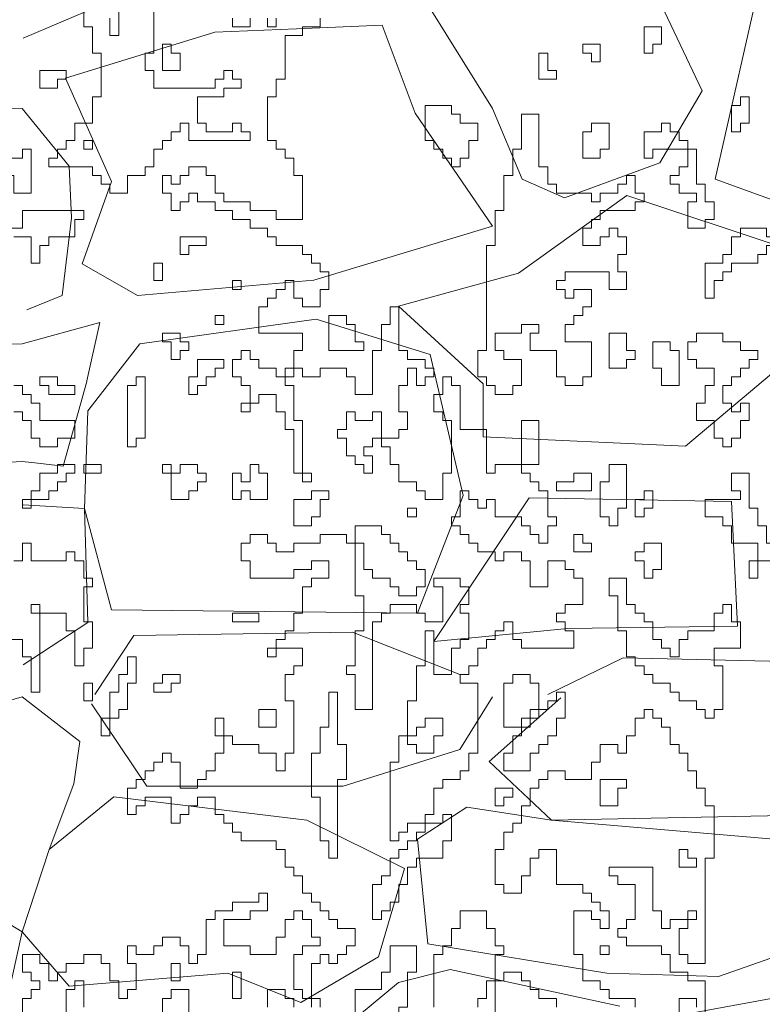
# Model space of a CAD drawing. Units: metres. Extents: x -1224 to 695221, y -17 to 4258665.
# Drawn here: x 1157 to 1158, y 2 to 3 of the extents above; entities that cross this region are included whole.
import ezdxf

# ---------------------------------------------------------------- set-up
doc = ezdxf.new("R2010")
doc.units = ezdxf.units.M
doc.linetypes.add('CONTINUA', pattern=[0])
doc.layers.add('XR$11$Tramas', color=7, linetype='CONTINUA', lineweight=13)
doc.layers.add('XR$8$STANDARD', color=7, linetype='CONTINUA')

# ---------------------------------------------------------------- blocks, each defined once
blk = doc.blocks.new('CASUARIN PEQUEÑO', base_point=(1359.60361, 6.99002))
at = {"layer": 'XR$8$STANDARD', "color": 41, "linetype": 'CONTINUA', "lineweight": 13}
for points in [[(1359.28363, 8.88759), (1359.28363, 8.89503), (1359.29107, 8.89503), (1359.29107, 8.90991), (1359.30596, 8.90991), (1359.30596, 8.91736), (1359.32084, 8.91736), (1359.32084, 8.90991), (1359.32828, 8.90991), (1359.32828, 8.90247), (1359.33572, 8.90247), (1359.33572, 8.89503), (1359.3506, 8.89503), (1359.3506, 8.88759)], [(1359.29851, 8.88015), (1359.29851, 8.93224), (1359.30596, 8.93224), (1359.30596, 8.93968), (1359.29851, 8.93968), (1359.29851, 8.95456), (1359.29107, 8.95456), (1359.29107, 8.96945), (1359.26875, 8.96945), (1359.26875, 8.95456), (1359.26131, 8.95456), (1359.26131, 8.93968), (1359.25387, 8.93968), (1359.25387, 8.93224), (1359.24642, 8.93224), (1359.24642, 8.88759)], [(1359.03806, 8.85782), (1359.03806, 8.90247), (1359.02318, 8.90247), (1359.02318, 8.89503), (1359.01574, 8.89503), (1359.01574, 8.88015)], [(1358.94877, 8.88759), (1358.94877, 8.90991), (1358.94132, 8.90991), (1358.94132, 8.90247), (1358.93388, 8.90247), (1358.93388, 8.86527)], [(1358.89668, 8.88015), (1358.89668, 8.89503), (1358.90412, 8.89503), (1358.90412, 8.90247), (1358.91156, 8.90247), (1358.91156, 8.90991), (1358.90412, 8.90991), (1358.90412, 8.91736), (1358.89668, 8.91736), (1358.89668, 8.93224), (1358.91156, 8.93224), (1358.91156, 8.9248), (1358.919, 8.9248), (1358.919, 8.90991), (1358.92644, 8.90991), (1358.92644, 8.91736), (1358.93388, 8.91736), (1358.93388, 8.9248), (1358.94877, 8.9248), (1358.94877, 8.93224), (1358.96365, 8.93224), (1358.96365, 8.9248), (1358.97109, 8.9248), (1358.97109, 8.90991), (1358.97853, 8.90991), (1358.97853, 8.89503), (1358.98597, 8.89503), (1358.98597, 8.90247), (1358.99342, 8.90247), (1358.99342, 8.9248), (1358.98597, 8.9248), (1358.98597, 8.93968), (1358.99342, 8.93968), (1358.99342, 8.93224), (1359.0083, 8.93224), (1359.0083, 8.93968), (1359.01574, 8.93968), (1359.01574, 8.94712), (1359.03062, 8.94712), (1359.03062, 8.93968), (1359.03806, 8.93968), (1359.03806, 8.9248), (1359.04551, 8.9248), (1359.04551, 8.93224), (1359.05295, 8.93224), (1359.05295, 8.962), (1359.06039, 8.962), (1359.06039, 8.96945), (1359.07527, 8.96945), (1359.07527, 8.97689), (1359.0976, 8.97689), (1359.0976, 8.98433), (1359.10504, 8.98433), (1359.10504, 8.96945), (1359.09015, 8.96945), (1359.09015, 8.962), (1359.06783, 8.962), (1359.06783, 8.93968), (1359.09015, 8.93968), (1359.09015, 8.93224), (1359.11248, 8.93224), (1359.11248, 8.94712), (1359.11992, 8.94712), (1359.11992, 8.962), (1359.12736, 8.962), (1359.12736, 8.96945), (1359.1348, 8.96945), (1359.1348, 8.962), (1359.14224, 8.962), (1359.14224, 8.94712), (1359.14969, 8.94712), (1359.14969, 8.93968), (1359.1348, 8.93968), (1359.1348, 8.93224), (1359.12736, 8.93224), (1359.12736, 8.90247), (1359.1348, 8.90247), (1359.1348, 8.89503), (1359.14969, 8.89503), (1359.14969, 8.88759)], [(1359.10504, 8.88759), (1359.10504, 8.90247), (1359.11992, 8.90247), (1359.11992, 8.89503), (1359.12736, 8.89503), (1359.12736, 8.88759)], [(1359.14224, 8.88759), (1359.14224, 8.9248), (1359.14969, 8.9248), (1359.14969, 8.93224), (1359.15713, 8.93224), (1359.15713, 8.9248), (1359.16457, 8.9248), (1359.16457, 8.93224), (1359.17201, 8.93224), (1359.17201, 8.93968), (1359.17945, 8.93968), (1359.17945, 8.95456), (1359.16457, 8.95456), (1359.16457, 8.962), (1359.15713, 8.962), (1359.15713, 8.96945), (1359.14969, 8.96945), (1359.14969, 8.97689), (1359.14224, 8.97689), (1359.14224, 8.98433), (1359.1348, 8.98433), (1359.1348, 8.99921), (1359.12736, 8.99921), (1359.12736, 9.00665), (1359.11992, 9.00665), (1359.11992, 9.02154), (1359.11248, 9.02154), (1359.11248, 9.02898), (1359.08271, 9.02898), (1359.08271, 9.03642), (1359.07527, 9.03642), (1359.07527, 9.04386), (1359.06783, 9.04386), (1359.06783, 9.0513), (1359.06039, 9.0513), (1359.06039, 9.06618), (1359.04551, 9.06618), (1359.04551, 9.05874), (1359.03806, 9.05874), (1359.03806, 9.0513), (1359.03062, 9.0513), (1359.03062, 9.04386), (1359.02318, 9.04386), (1359.02318, 9.06618), (1359.00086, 9.06618), (1359.00086, 9.05874), (1358.99342, 9.05874), (1358.99342, 9.0513), (1358.98597, 9.0513), (1358.98597, 9.07363), (1358.99342, 9.07363), (1358.99342, 9.08107), (1359.00086, 9.08107), (1359.00086, 9.08851), (1359.0083, 9.08851), (1359.0083, 9.09595), (1359.01574, 9.09595), (1359.01574, 9.10339), (1359.02318, 9.10339), (1359.02318, 9.09595), (1359.03062, 9.09595), (1359.03062, 9.07363), (1359.04551, 9.07363), (1359.04551, 9.08107), (1359.05295, 9.08107), (1359.05295, 9.08851), (1359.06039, 9.08851), (1359.06039, 9.10339), (1359.06783, 9.10339), (1359.06783, 9.13316), (1359.06039, 9.13316), (1359.06039, 9.11827), (1359.07527, 9.11827), (1359.07527, 9.11083), (1359.0976, 9.11083), (1359.0976, 9.10339), (1359.11248, 9.10339), (1359.11248, 9.08851), (1359.11992, 9.08851), (1359.11992, 9.10339), (1359.12736, 9.10339), (1359.12736, 9.14804), (1359.11992, 9.14804), (1359.11992, 9.17036), (1359.12736, 9.17036), (1359.12736, 9.17781), (1359.1348, 9.17781), (1359.1348, 9.19269), (1359.10504, 9.19269), (1359.10504, 9.18525), (1359.11248, 9.18525), (1359.11248, 9.20013), (1359.11992, 9.20013), (1359.11992, 9.20757), (1359.12736, 9.20757), (1359.12736, 9.22246), (1359.1348, 9.22246), (1359.1348, 9.24478), (1359.14224, 9.24478), (1359.14224, 9.25222), (1359.15713, 9.25222), (1359.15713, 9.2671), (1359.14224, 9.2671), (1359.14224, 9.25966), (1359.12736, 9.25966), (1359.12736, 9.25222), (1359.09015, 9.25222), (1359.09015, 9.2671), (1359.08271, 9.2671), (1359.08271, 9.28199), (1359.09015, 9.28199), (1359.09015, 9.28943), (1359.10504, 9.28943), (1359.10504, 9.28199), (1359.11248, 9.28199), (1359.11248, 9.27455), (1359.12736, 9.27455), (1359.12736, 9.28199), (1359.14969, 9.28199), (1359.14969, 9.28943), (1359.17201, 9.28943), (1359.17201, 9.28199), (1359.18689, 9.28199), (1359.18689, 9.25966), (1359.19433, 9.25966), (1359.19433, 9.25222), (1359.20922, 9.25222), (1359.20922, 9.24478), (1359.21666, 9.24478), (1359.21666, 9.23734), (1359.23154, 9.23734), (1359.23154, 9.24478), (1359.23898, 9.24478), (1359.23898, 9.25966), (1359.23154, 9.25966), (1359.23154, 9.2671), (1359.2241, 9.2671), (1359.2241, 9.27455), (1359.21666, 9.27455), (1359.21666, 9.28199), (1359.20922, 9.28199), (1359.20922, 9.28943), (1359.20178, 9.28943), (1359.20178, 9.29687), (1359.17945, 9.29687), (1359.17945, 9.23734), (1359.18689, 9.23734), (1359.18689, 9.20757), (1359.17945, 9.20757), (1359.17945, 9.17781), (1359.17201, 9.17781), (1359.17201, 9.17036), (1359.17945, 9.17036), (1359.17945, 9.1406), (1359.19433, 9.1406), (1359.19433, 9.21501), (1359.20178, 9.21501), (1359.20178, 9.22246), (1359.20922, 9.22246), (1359.20922, 9.2299), (1359.23154, 9.2299), (1359.23154, 9.22246), (1359.23898, 9.22246), (1359.23898, 9.21501), (1359.25387, 9.21501), (1359.25387, 9.24478), (1359.24642, 9.24478), (1359.24642, 9.25222), (1359.26875, 9.25222), (1359.26875, 9.24478), (1359.27619, 9.24478), (1359.27619, 9.2299), (1359.26875, 9.2299), (1359.26875, 9.22246), (1359.27619, 9.22246), (1359.27619, 9.20013), (1359.26875, 9.20013), (1359.26875, 9.19269), (1359.26131, 9.19269), (1359.26131, 9.17036), (1359.24642, 9.17036), (1359.24642, 9.20757), (1359.23898, 9.20757), (1359.23898, 9.17781), (1359.23154, 9.17781), (1359.23154, 9.14804), (1359.2241, 9.14804), (1359.2241, 9.11083), (1359.23154, 9.11083), (1359.23154, 9.10339), (1359.24642, 9.10339), (1359.24642, 9.11827), (1359.25387, 9.11827), (1359.25387, 9.13316), (1359.23898, 9.13316), (1359.23898, 9.12572), (1359.23154, 9.12572), (1359.23154, 9.11827), (1359.21666, 9.11827), (1359.21666, 9.09595), (1359.20922, 9.09595), (1359.20922, 9.02898), (1359.21666, 9.02898), (1359.21666, 9.03642), (1359.2241, 9.03642), (1359.2241, 9.04386), (1359.25387, 9.04386), (1359.25387, 9.0513), (1359.26131, 9.0513), (1359.26131, 9.02898), (1359.25387, 9.02898), (1359.25387, 9.01409), (1359.23154, 9.01409), (1359.23154, 9.00665), (1359.2241, 9.00665), (1359.2241, 8.99177), (1359.21666, 8.99177), (1359.21666, 8.97689), (1359.20922, 8.97689), (1359.20922, 8.96945), (1359.20178, 8.96945), (1359.20178, 8.962), (1359.19433, 8.962), (1359.19433, 8.99177), (1359.20178, 8.99177), (1359.20178, 8.99921), (1359.20922, 8.99921), (1359.20922, 9.01409), (1359.21666, 9.01409), (1359.21666, 9.02154), (1359.2241, 9.02154), (1359.2241, 9.02898), (1359.23154, 9.02898), (1359.23154, 9.03642), (1359.23898, 9.03642), (1359.23898, 9.0513), (1359.24642, 9.0513), (1359.24642, 9.07363), (1359.25387, 9.07363), (1359.25387, 9.08107), (1359.26875, 9.08107), (1359.26875, 9.08851), (1359.27619, 9.08851), (1359.27619, 9.10339), (1359.28363, 9.10339), (1359.28363, 9.16292), (1359.26875, 9.16292), (1359.26875, 9.17036), (1359.27619, 9.17036), (1359.27619, 9.17781), (1359.28363, 9.17781), (1359.28363, 9.19269), (1359.29107, 9.19269), (1359.29107, 9.20013), (1359.29851, 9.20013), (1359.29851, 9.20757), (1359.30596, 9.20757), (1359.30596, 9.21501), (1359.3134, 9.21501), (1359.3134, 9.20013), (1359.32084, 9.20013), (1359.32084, 9.19269), (1359.36549, 9.19269), (1359.36549, 9.20757), (1359.35805, 9.20757), (1359.35805, 9.21501), (1359.3506, 9.21501), (1359.3506, 9.22246), (1359.35805, 9.22246), (1359.35805, 9.2299), (1359.37293, 9.2299), (1359.37293, 9.25222), (1359.36549, 9.25222), (1359.36549, 9.25966), (1359.35805, 9.25966), (1359.35805, 9.2671), (1359.34316, 9.2671), (1359.34316, 9.24478), (1359.32828, 9.24478), (1359.32828, 9.2671), (1359.32084, 9.2671), (1359.32084, 9.27455), (1359.30596, 9.27455), (1359.30596, 9.2671), (1359.29851, 9.2671), (1359.29851, 9.27455), (1359.28363, 9.27455), (1359.28363, 9.28199), (1359.27619, 9.28199), (1359.27619, 9.28943), (1359.26875, 9.28943), (1359.26875, 9.29687), (1359.26131, 9.29687), (1359.26131, 9.30431), (1359.26875, 9.30431), (1359.26875, 9.32664), (1359.27619, 9.32664), (1359.27619, 9.31919), (1359.28363, 9.31919), (1359.28363, 9.31175), (1359.29107, 9.31175), (1359.29107, 9.31919), (1359.29851, 9.31919), (1359.29851, 9.30431), (1359.32084, 9.30431), (1359.32084, 9.29687), (1359.32828, 9.29687), (1359.32828, 9.28943), (1359.33572, 9.28943), (1359.33572, 9.28199), (1359.34316, 9.28199), (1359.34316, 9.29687), (1359.3506, 9.29687), (1359.3506, 9.30431), (1359.34316, 9.30431), (1359.34316, 9.32664), (1359.33572, 9.32664), (1359.33572, 9.33408), (1359.32828, 9.33408), (1359.32828, 9.34152), (1359.32084, 9.34152), (1359.32084, 9.38617), (1359.33572, 9.38617), (1359.33572, 9.34896), (1359.29851, 9.34896), (1359.29851, 9.34152), (1359.29107, 9.34152), (1359.29107, 9.37873), (1359.26875, 9.37873), (1359.26875, 9.41593), (1359.26131, 9.41593), (1359.26131, 9.42337), (1359.25387, 9.42337), (1359.25387, 9.40849), (1359.24642, 9.40849), (1359.24642, 9.39361), (1359.25387, 9.39361), (1359.25387, 9.38617), (1359.26131, 9.38617), (1359.26131, 9.34152), (1359.25387, 9.34152), (1359.25387, 9.31919), (1359.23898, 9.31919), (1359.23898, 9.32664), (1359.23154, 9.32664), (1359.23154, 9.33408), (1359.21666, 9.33408), (1359.21666, 9.34896), (1359.20922, 9.34896), (1359.20922, 9.36384), (1359.20178, 9.36384), (1359.20178, 9.39361), (1359.19433, 9.39361), (1359.19433, 9.38617), (1359.17945, 9.38617), (1359.17945, 9.39361), (1359.17201, 9.39361), (1359.17201, 9.37873), (1359.16457, 9.37873), (1359.16457, 9.37128), (1359.17201, 9.37128), (1359.17201, 9.3564), (1359.17945, 9.3564), (1359.17945, 9.34896), (1359.18689, 9.34896), (1359.18689, 9.34152), (1359.19433, 9.34152), (1359.19433, 9.3564), (1359.18689, 9.3564), (1359.18689, 9.36384), (1359.19433, 9.36384), (1359.19433, 9.37128), (1359.21666, 9.37128), (1359.21666, 9.37873), (1359.2241, 9.37873), (1359.2241, 9.39361), (1359.21666, 9.39361), (1359.21666, 9.41593), (1359.2241, 9.41593), (1359.2241, 9.43082), (1359.23154, 9.43082), (1359.23154, 9.41593), (1359.23898, 9.41593), (1359.23898, 9.42337), (1359.24642, 9.42337), (1359.24642, 9.43082), (1359.23898, 9.43082), (1359.23898, 9.43826), (1359.2241, 9.43826), (1359.2241, 9.4457), (1359.21666, 9.4457), (1359.21666, 9.48291), (1359.20922, 9.48291), (1359.20922, 9.46802), (1359.20178, 9.46802), (1359.20178, 9.4457), (1359.19433, 9.4457), (1359.19433, 9.40849), (1359.17945, 9.40849), (1359.17945, 9.42337), (1359.17201, 9.42337), (1359.17201, 9.43082), (1359.14969, 9.43082), (1359.14969, 9.42337), (1359.1348, 9.42337), (1359.1348, 9.43082), (1359.11992, 9.43082), (1359.11992, 9.41593), (1359.12736, 9.41593), (1359.12736, 9.38617), (1359.1348, 9.38617), (1359.1348, 9.33408), (1359.14224, 9.33408), (1359.14224, 9.34152), (1359.12736, 9.34152), (1359.12736, 9.37873), (1359.11992, 9.37873), (1359.11992, 9.39361), (1359.11248, 9.39361), (1359.11248, 9.40849), (1359.0976, 9.40849), (1359.0976, 9.40105), (1359.08271, 9.40105), (1359.08271, 9.39361), (1359.09015, 9.39361), (1359.09015, 9.41593), (1359.08271, 9.41593), (1359.08271, 9.42337), (1359.07527, 9.42337), (1359.07527, 9.43826), (1359.08271, 9.43826), (1359.08271, 9.4457), (1359.09015, 9.4457), (1359.09015, 9.43826), (1359.0976, 9.43826), (1359.0976, 9.43082), (1359.11248, 9.43082), (1359.11248, 9.42337), (1359.12736, 9.42337), (1359.12736, 9.4457), (1359.1348, 9.4457), (1359.1348, 9.46058), (1359.0976, 9.46058), (1359.0976, 9.48291), (1359.10504, 9.48291), (1359.10504, 9.49035), (1359.11248, 9.49035), (1359.11248, 9.49779), (1359.11992, 9.49779), (1359.11992, 9.50523), (1359.12736, 9.50523), (1359.12736, 9.49035), (1359.1348, 9.49035), (1359.1348, 9.48291), (1359.14969, 9.48291), (1359.14969, 9.49779), (1359.15713, 9.49779), (1359.15713, 9.51267), (1359.14969, 9.51267), (1359.14969, 9.52011), (1359.14224, 9.52011), (1359.14224, 9.52755), (1359.1348, 9.52755), (1359.1348, 9.535), (1359.11248, 9.535), (1359.11248, 9.54244), (1359.10504, 9.54244), (1359.10504, 9.54988), (1359.09015, 9.54988), (1359.09015, 9.55732), (1359.07527, 9.55732), (1359.07527, 9.56476), (1359.06039, 9.56476), (1359.06039, 9.5722), (1359.04551, 9.5722), (1359.04551, 9.57964), (1359.03806, 9.57964), (1359.03806, 9.5722), (1359.03062, 9.5722), (1359.03062, 9.56476), (1359.02318, 9.56476), (1359.02318, 9.57964), (1359.01574, 9.57964), (1359.01574, 9.59453), (1359.02318, 9.59453), (1359.02318, 9.58709), (1359.03062, 9.58709), (1359.03062, 9.59453), (1359.03806, 9.59453), (1359.03806, 9.60197), (1359.05295, 9.60197), (1359.05295, 9.59453), (1359.06039, 9.59453), (1359.06039, 9.57964), (1359.06783, 9.57964), (1359.06783, 9.5722), (1359.09015, 9.5722), (1359.09015, 9.56476), (1359.11248, 9.56476), (1359.11248, 9.55732), (1359.1348, 9.55732), (1359.1348, 9.59453), (1359.12736, 9.59453), (1359.12736, 9.60941), (1359.11992, 9.60941), (1359.11992, 9.61685), (1359.11248, 9.61685), (1359.11248, 9.62429), (1359.10504, 9.62429), (1359.10504, 9.6615), (1359.11248, 9.6615), (1359.11248, 9.67638), (1359.11992, 9.67638), (1359.11992, 9.71359), (1359.1348, 9.71359), (1359.1348, 9.72103), (1359.14969, 9.72103), (1359.14969, 9.72847)], [(1359.11248, 9.72847), (1359.11248, 9.72103), (1359.10504, 9.72103), (1359.10504, 9.72847)], [(1359.09015, 9.72847), (1359.09015, 9.72103), (1359.07527, 9.72103), (1359.07527, 9.72847)], [(1359.0083, 9.7508), (1359.0083, 9.69871), (1359.00086, 9.69871), (1359.00086, 9.68383), (1359.0083, 9.68383), (1359.0083, 9.66894), (1359.06039, 9.66894), (1359.06039, 9.67638), (1359.06783, 9.67638), (1359.06783, 9.68383), (1359.07527, 9.68383), (1359.07527, 9.67638), (1359.08271, 9.67638), (1359.08271, 9.66894), (1359.06783, 9.66894), (1359.06783, 9.6615), (1359.04551, 9.6615), (1359.04551, 9.63918), (1359.05295, 9.63918), (1359.05295, 9.63174), (1359.07527, 9.63174), (1359.07527, 9.63918), (1359.08271, 9.63918), (1359.08271, 9.63174), (1359.09015, 9.63174), (1359.09015, 9.62429), (1359.03806, 9.62429), (1359.03806, 9.63918), (1359.03062, 9.63918), (1359.03062, 9.63174), (1359.02318, 9.63174), (1359.02318, 9.62429), (1359.01574, 9.62429), (1359.01574, 9.61685), (1359.0083, 9.61685), (1359.0083, 9.60197), (1359.00086, 9.60197), (1359.00086, 9.59453), (1358.98597, 9.59453), (1358.98597, 9.57964), (1358.97109, 9.57964), (1358.97109, 9.58709), (1358.96365, 9.58709), (1358.96365, 9.59453), (1358.95621, 9.59453), (1358.95621, 9.60197), (1358.919, 9.60197), (1358.919, 9.60941), (1358.92644, 9.60941), (1358.92644, 9.61685), (1358.93388, 9.61685), (1358.93388, 9.62429), (1358.94132, 9.62429), (1358.94132, 9.63918), (1358.95621, 9.63918), (1358.95621, 9.6615), (1358.96365, 9.6615), (1358.96365, 9.69871), (1358.95621, 9.69871), (1358.95621, 9.72103), (1358.94877, 9.72103), (1358.94877, 9.73592)], [(1358.97109, 9.72847), (1358.97109, 9.71359), (1358.97853, 9.71359), (1358.97853, 9.74336)], [(1358.88923, 9.54244), (1358.90412, 9.54244), (1358.90412, 9.52011), (1358.91156, 9.52011), (1358.91156, 9.535), (1358.919, 9.535), (1358.919, 9.54244), (1358.94132, 9.54244), (1358.94132, 9.55732), (1358.94877, 9.55732), (1358.94877, 9.56476), (1358.94877, 9.56476), (1358.89668, 9.56476), (1358.89668, 9.54988), (1358.88179, 9.54988)], [(1358.88923, 9.41593), (1358.89668, 9.41593), (1358.89668, 9.40849), (1358.90412, 9.40849), (1358.90412, 9.40105), (1358.91156, 9.40105), (1358.91156, 9.38617), (1358.94132, 9.38617), (1358.94132, 9.37128), (1358.92644, 9.37128), (1358.92644, 9.36384), (1358.91156, 9.36384), (1358.91156, 9.37128), (1358.90412, 9.37128), (1358.90412, 9.38617), (1358.89668, 9.38617), (1358.89668, 9.39361), (1358.88923, 9.39361)], [(1358.88179, 9.20013), (1358.89668, 9.20013), (1358.89668, 9.18525), (1358.90412, 9.18525), (1358.90412, 9.15548), (1358.91156, 9.15548), (1358.91156, 9.22246), (1358.90412, 9.22246), (1358.90412, 9.2299), (1358.91156, 9.2299), (1358.91156, 9.22246), (1358.93388, 9.22246), (1358.93388, 9.20757), (1358.94132, 9.20757), (1358.94132, 9.17781), (1358.94877, 9.17781), (1358.94877, 9.19269), (1358.95621, 9.19269), (1358.95621, 9.21501), (1358.94877, 9.21501), (1358.94877, 9.24478), (1358.95621, 9.24478), (1358.95621, 9.25222), (1358.94877, 9.25222), (1358.94877, 9.2671), (1358.94132, 9.2671), (1358.94132, 9.27455), (1358.93388, 9.27455), (1358.93388, 9.2671), (1358.90412, 9.2671), (1358.90412, 9.28199), (1358.89668, 9.28199), (1358.89668, 9.28199), (1358.89668, 9.2671), (1358.88923, 9.2671)], [(1359.46967, 8.88759), (1359.46967, 8.89503), (1359.45479, 8.89503), (1359.45479, 8.87271)], [(1359.47711, 8.87271), (1359.47711, 8.90991), (1359.46223, 8.90991), (1359.46223, 8.91736), (1359.44734, 8.91736), (1359.44734, 8.93224), (1359.4399, 8.93224), (1359.4399, 8.93968), (1359.41014, 8.93968), (1359.41014, 8.94712), (1359.4027, 8.94712), (1359.4027, 8.95456), (1359.41014, 8.95456), (1359.41014, 8.962), (1359.41758, 8.962), (1359.41758, 8.99177), (1359.4027, 8.99177), (1359.4027, 8.99921), (1359.39525, 8.99921), (1359.39525, 9.00665), (1359.43246, 9.00665), (1359.43246, 8.96945), (1359.4399, 8.96945), (1359.4399, 8.95456), (1359.44734, 8.95456), (1359.44734, 8.962), (1359.46967, 8.962), (1359.46967, 8.96945), (1359.46223, 8.96945), (1359.46223, 8.95456), (1359.45479, 8.95456), (1359.45479, 8.93224), (1359.46223, 8.93224), (1359.46223, 8.9248), (1359.47711, 8.9248), (1359.47711, 8.9248), (1359.47711, 9.01409), (1359.48455, 9.01409), (1359.48455, 9.05874), (1359.47711, 9.05874), (1359.47711, 9.07363), (1359.46967, 9.07363), (1359.46967, 9.08851), (1359.46223, 9.08851), (1359.46223, 9.10339), (1359.45479, 9.10339), (1359.45479, 9.11083), (1359.44734, 9.11083), (1359.44734, 9.12572), (1359.4399, 9.12572), (1359.4399, 9.13316), (1359.43246, 9.13316), (1359.43246, 9.1406), (1359.42502, 9.1406), (1359.42502, 9.13316), (1359.41758, 9.13316), (1359.41758, 9.11827), (1359.41014, 9.11827), (1359.41014, 9.10339), (1359.4027, 9.10339), (1359.4027, 9.11083), (1359.38781, 9.11083), (1359.38781, 9.09595), (1359.38037, 9.09595), (1359.38037, 9.08107), (1359.35805, 9.08107), (1359.35805, 9.08851), (1359.34316, 9.08851), (1359.34316, 9.08107), (1359.33572, 9.08107), (1359.33572, 9.07363), (1359.32828, 9.07363), (1359.32828, 9.05874), (1359.32084, 9.05874), (1359.32084, 9.04386), (1359.3134, 9.04386), (1359.3134, 9.03642), (1359.30596, 9.03642), (1359.30596, 9.02154), (1359.29851, 9.02154), (1359.29851, 8.99177), (1359.30596, 8.99177), (1359.30596, 8.98433), (1359.32084, 8.98433), (1359.32084, 8.99921), (1359.32828, 8.99921), (1359.32828, 9.01409), (1359.33572, 9.01409), (1359.33572, 9.02154), (1359.3506, 9.02154), (1359.3506, 8.99177), (1359.37293, 8.99177), (1359.37293, 8.98433), (1359.38037, 8.98433), (1359.38037, 8.97689), (1359.38781, 8.97689), (1359.38781, 8.96945), (1359.39525, 8.96945), (1359.39525, 8.95456), (1359.38781, 8.95456), (1359.38781, 8.962), (1359.38037, 8.962), (1359.38037, 8.96945), (1359.36549, 8.96945), (1359.36549, 8.93224), (1359.37293, 8.93224), (1359.37293, 8.90991), (1359.38781, 8.90991), (1359.38781, 8.90247), (1359.39525, 8.90247), (1359.39525, 8.89503), (1359.41758, 8.89503), (1359.41758, 8.88759)]]:
    blk.add_lwpolyline(points, dxfattribs=at)
for points in [[(1359.4399, 9.72103), (1359.42502, 9.72103), (1359.42502, 9.69871), (1359.43246, 9.69871), (1359.43246, 9.70615), (1359.4399, 9.70615), (1359.4399, 9.72103)], [(1359.01574, 9.70615), (1359.01574, 9.68383), (1359.03062, 9.68383), (1359.03062, 9.69871), (1359.02318, 9.69871), (1359.02318, 9.70615), (1359.01574, 9.70615)], [(1359.37293, 9.70615), (1359.37293, 9.69871), (1359.38037, 9.69871), (1359.38037, 9.69127), (1359.38781, 9.69127), (1359.38781, 9.70615), (1359.37293, 9.70615)], [(1359.34316, 9.69871), (1359.34316, 9.68383), (1359.3506, 9.68383), (1359.3506, 9.67638), (1359.33572, 9.67638), (1359.33572, 9.69871), (1359.34316, 9.69871)], [(1358.93388, 9.68383), (1358.91156, 9.68383), (1358.91156, 9.66894), (1358.92644, 9.66894), (1358.92644, 9.67638), (1358.93388, 9.67638), (1358.93388, 9.68383)], [(1359.51432, 9.6615), (1359.51432, 9.63918), (1359.50688, 9.63918), (1359.50688, 9.63174), (1359.49943, 9.63174), (1359.49943, 9.65406), (1359.50688, 9.65406), (1359.50688, 9.6615), (1359.51432, 9.6615)], [(1359.23898, 9.65406), (1359.23898, 9.62429), (1359.24642, 9.62429), (1359.24642, 9.61685), (1359.25387, 9.61685), (1359.25387, 9.60941), (1359.26131, 9.60941), (1359.26131, 9.60197), (1359.26875, 9.60197), (1359.26875, 9.60941), (1359.27619, 9.60941), (1359.27619, 9.62429), (1359.28363, 9.62429), (1359.28363, 9.63918), (1359.26875, 9.63918), (1359.26875, 9.64662), (1359.26131, 9.64662), (1359.26131, 9.65406), (1359.23898, 9.65406)], [(1359.32084, 9.64662), (1359.32084, 9.61685), (1359.3134, 9.61685), (1359.3134, 9.59453), (1359.30596, 9.59453), (1359.30596, 9.56476), (1359.29851, 9.56476), (1359.29851, 9.535), (1359.29107, 9.535), (1359.29107, 9.4457), (1359.28363, 9.4457), (1359.28363, 9.42337), (1359.29107, 9.42337), (1359.29107, 9.41593), (1359.29851, 9.41593), (1359.29851, 9.40849), (1359.3134, 9.40849), (1359.3134, 9.41593), (1359.32084, 9.41593), (1359.32084, 9.43826), (1359.30596, 9.43826), (1359.30596, 9.4457), (1359.29851, 9.4457), (1359.29851, 9.46058), (1359.32084, 9.46058), (1359.32084, 9.46802), (1359.33572, 9.46802), (1359.33572, 9.46058), (1359.32828, 9.46058), (1359.32828, 9.4457), (1359.3506, 9.4457), (1359.3506, 9.42337), (1359.35805, 9.42337), (1359.35805, 9.41593), (1359.37293, 9.41593), (1359.37293, 9.42337), (1359.38037, 9.42337), (1359.38037, 9.45314), (1359.35805, 9.45314), (1359.35805, 9.46802), (1359.36549, 9.46802), (1359.36549, 9.47546), (1359.37293, 9.47546), (1359.37293, 9.48291), (1359.38037, 9.48291), (1359.38037, 9.49779), (1359.36549, 9.49779), (1359.36549, 9.49035), (1359.35805, 9.49035), (1359.35805, 9.49779), (1359.3506, 9.49779), (1359.3506, 9.50523), (1359.35805, 9.50523), (1359.35805, 9.51267), (1359.39525, 9.51267), (1359.39525, 9.49779), (1359.41014, 9.49779), (1359.41014, 9.51267), (1359.4027, 9.51267), (1359.4027, 9.52755), (1359.41014, 9.52755), (1359.41014, 9.54244), (1359.4027, 9.54244), (1359.4027, 9.54988), (1359.39525, 9.54988), (1359.39525, 9.54244), (1359.38781, 9.54244), (1359.38781, 9.535), (1359.37293, 9.535), (1359.37293, 9.54988), (1359.38037, 9.54988), (1359.38037, 9.55732), (1359.38781, 9.55732), (1359.38781, 9.56476), (1359.41758, 9.56476), (1359.41758, 9.5722), (1359.42502, 9.5722), (1359.42502, 9.57964), (1359.41758, 9.57964), (1359.41758, 9.59453), (1359.41014, 9.59453), (1359.41014, 9.58709), (1359.4027, 9.58709), (1359.4027, 9.57964), (1359.38781, 9.57964), (1359.38781, 9.5722), (1359.38037, 9.5722), (1359.38037, 9.57964), (1359.3506, 9.57964), (1359.3506, 9.58709), (1359.34316, 9.58709), (1359.34316, 9.60197), (1359.33572, 9.60197), (1359.33572, 9.64662), (1359.32084, 9.64662)], [(1359.38037, 9.63918), (1359.38037, 9.63174), (1359.37293, 9.63174), (1359.37293, 9.60941), (1359.38781, 9.60941), (1359.38781, 9.61685), (1359.39525, 9.61685), (1359.39525, 9.63918), (1359.38037, 9.63918)], [(1359.44734, 9.63918), (1359.4399, 9.63918), (1359.4399, 9.63174), (1359.42502, 9.63174), (1359.42502, 9.60941), (1359.43246, 9.60941), (1359.43246, 9.61685), (1359.46967, 9.61685), (1359.46967, 9.58709), (1359.47711, 9.58709), (1359.47711, 9.5722), (1359.48455, 9.5722), (1359.48455, 9.55732), (1359.47711, 9.55732), (1359.47711, 9.54988), (1359.46223, 9.54988), (1359.46223, 9.5722), (1359.46967, 9.5722), (1359.46967, 9.57964), (1359.45479, 9.57964), (1359.45479, 9.58709), (1359.44734, 9.58709), (1359.44734, 9.59453), (1359.45479, 9.59453), (1359.45479, 9.60197), (1359.46223, 9.60197), (1359.46223, 9.62429), (1359.45479, 9.62429), (1359.45479, 9.63174), (1359.44734, 9.63174), (1359.44734, 9.63918)], [(1358.95621, 9.62429), (1358.95621, 9.61685), (1358.94877, 9.61685), (1358.94877, 9.62429), (1358.95621, 9.62429)], [(1358.90412, 9.61685), (1358.90412, 9.57964), (1358.88923, 9.57964), (1358.88923, 9.59453), (1358.88179, 9.59453), (1358.88179, 9.60941), (1358.89668, 9.60941), (1358.89668, 9.61685), (1358.90412, 9.61685)], [(1359.5292, 9.54988), (1359.5292, 9.54244), (1359.53664, 9.54244), (1359.53664, 9.535), (1359.5292, 9.535), (1359.5292, 9.52755), (1359.52176, 9.52755), (1359.52176, 9.52011), (1359.49943, 9.52011), (1359.49943, 9.51267), (1359.49199, 9.51267), (1359.49199, 9.50523), (1359.48455, 9.50523), (1359.48455, 9.49035), (1359.47711, 9.49035), (1359.47711, 9.52011), (1359.49199, 9.52011), (1359.49199, 9.52755), (1359.49943, 9.52755), (1359.49943, 9.54244), (1359.50688, 9.54244), (1359.50688, 9.54988), (1359.5292, 9.54988)], [(1359.05295, 9.54244), (1359.03062, 9.54244), (1359.03062, 9.52755), (1359.03806, 9.52755), (1359.03806, 9.535), (1359.05295, 9.535), (1359.05295, 9.54244)], [(1359.0083, 9.52011), (1359.0083, 9.50523), (1359.01574, 9.50523), (1359.01574, 9.52011), (1359.0083, 9.52011)], [(1359.07527, 9.50523), (1359.07527, 9.49779), (1359.08271, 9.49779), (1359.08271, 9.50523), (1359.07527, 9.50523)], [(1359.06039, 9.47546), (1359.06039, 9.46802), (1359.06783, 9.46802), (1359.06783, 9.47546), (1359.06039, 9.47546)], [(1359.17201, 9.47546), (1359.17201, 9.46802), (1359.17945, 9.46802), (1359.17945, 9.45314), (1359.18689, 9.45314), (1359.18689, 9.4457), (1359.15713, 9.4457), (1359.15713, 9.47546), (1359.17201, 9.47546)], [(1359.03806, 9.45314), (1359.03062, 9.45314), (1359.03062, 9.46058), (1359.01574, 9.46058), (1359.01574, 9.45314), (1359.02318, 9.45314), (1359.02318, 9.43826), (1359.03062, 9.43826), (1359.03062, 9.4457), (1359.03806, 9.4457), (1359.03806, 9.45314)], [(1359.41014, 9.46058), (1359.39525, 9.46058), (1359.39525, 9.43082), (1359.41014, 9.43082), (1359.41014, 9.43826), (1359.41758, 9.43826), (1359.41758, 9.4457), (1359.41014, 9.4457), (1359.41014, 9.46058)], [(1359.49199, 9.46058), (1359.46967, 9.46058), (1359.46967, 9.45314), (1359.46223, 9.45314), (1359.46223, 9.43826), (1359.46967, 9.43826), (1359.46967, 9.43082), (1359.48455, 9.43082), (1359.48455, 9.41593), (1359.47711, 9.41593), (1359.47711, 9.40105), (1359.46967, 9.40105), (1359.46967, 9.38617), (1359.48455, 9.38617), (1359.48455, 9.37128), (1359.49199, 9.37128), (1359.49199, 9.36384), (1359.49943, 9.36384), (1359.49943, 9.37128), (1359.50688, 9.37128), (1359.50688, 9.38617), (1359.51432, 9.38617), (1359.51432, 9.40105), (1359.50688, 9.40105), (1359.50688, 9.39361), (1359.49943, 9.39361), (1359.49943, 9.40105), (1359.49199, 9.40105), (1359.49199, 9.41593), (1359.49943, 9.41593), (1359.49943, 9.42337), (1359.50688, 9.42337), (1359.50688, 9.43082), (1359.51432, 9.43082), (1359.51432, 9.43826), (1359.52176, 9.43826), (1359.52176, 9.4457), (1359.50688, 9.4457), (1359.50688, 9.45314), (1359.49199, 9.45314), (1359.49199, 9.46058)], [(1359.44734, 9.45314), (1359.44734, 9.4457), (1359.45479, 9.4457), (1359.45479, 9.41593), (1359.4399, 9.41593), (1359.4399, 9.43082), (1359.43246, 9.43082), (1359.43246, 9.45314), (1359.44734, 9.45314)], [(1359.06783, 9.43826), (1359.04551, 9.43826), (1359.04551, 9.42337), (1359.03806, 9.42337), (1359.03806, 9.40849), (1359.04551, 9.40849), (1359.04551, 9.41593), (1359.05295, 9.41593), (1359.05295, 9.42337), (1359.06039, 9.42337), (1359.06039, 9.43082), (1359.06783, 9.43082), (1359.06783, 9.43826)], [(1358.92644, 9.42337), (1358.91156, 9.42337), (1358.91156, 9.41593), (1358.919, 9.41593), (1358.919, 9.40849), (1358.94132, 9.40849), (1358.94132, 9.41593), (1358.92644, 9.41593), (1358.92644, 9.42337)], [(1358.99342, 9.42337), (1358.99342, 9.41593), (1358.98597, 9.41593), (1358.98597, 9.36384), (1358.99342, 9.36384), (1358.99342, 9.37128), (1359.00086, 9.37128), (1359.00086, 9.42337), (1358.99342, 9.42337)], [(1358.89668, 9.31919), (1358.89668, 9.31175), (1358.90412, 9.31175), (1358.90412, 9.32664), (1358.91156, 9.32664), (1358.91156, 9.34152), (1358.92644, 9.34152), (1358.92644, 9.34896), (1358.94132, 9.34896), (1358.94132, 9.34152), (1358.93388, 9.34152), (1358.93388, 9.33408), (1358.92644, 9.33408), (1358.92644, 9.32664), (1358.919, 9.32664), (1358.919, 9.31919), (1358.89668, 9.31919)], [(1358.94877, 9.34896), (1358.94877, 9.34152), (1358.96365, 9.34152), (1358.96365, 9.34896), (1358.94877, 9.34896)], [(1359.02318, 9.34896), (1359.02318, 9.31919), (1359.03806, 9.31919), (1359.03806, 9.32664), (1359.04551, 9.32664), (1359.04551, 9.33408), (1359.05295, 9.33408), (1359.05295, 9.34152), (1359.04551, 9.34152), (1359.04551, 9.34896), (1359.03062, 9.34896), (1359.03062, 9.34152), (1359.01574, 9.34152), (1359.01574, 9.34896), (1359.02318, 9.34896)], [(1359.08271, 9.34152), (1359.07527, 9.34152), (1359.07527, 9.31919), (1359.08271, 9.31919), (1359.08271, 9.32664), (1359.09015, 9.32664), (1359.09015, 9.31919), (1359.10504, 9.31919), (1359.10504, 9.34152), (1359.0976, 9.34152), (1359.0976, 9.34896), (1359.09015, 9.34896), (1359.09015, 9.33408), (1359.08271, 9.33408), (1359.08271, 9.34152)], [(1359.41014, 9.34896), (1359.39525, 9.34896), (1359.39525, 9.33408), (1359.38781, 9.33408), (1359.38781, 9.30431), (1359.39525, 9.30431), (1359.39525, 9.29687), (1359.4027, 9.29687), (1359.4027, 9.31175), (1359.41014, 9.31175), (1359.41014, 9.34896)], [(1359.38037, 9.34152), (1359.38037, 9.32664), (1359.3506, 9.32664), (1359.3506, 9.33408), (1359.36549, 9.33408), (1359.36549, 9.34152), (1359.38037, 9.34152)], [(1359.51432, 9.34152), (1359.51432, 9.31175), (1359.52176, 9.31175), (1359.52176, 9.29687), (1359.5292, 9.29687), (1359.5292, 9.28199), (1359.53664, 9.28199), (1359.53664, 9.2671), (1359.51432, 9.2671), (1359.51432, 9.25222), (1359.52176, 9.25222), (1359.52176, 9.28199), (1359.49943, 9.28199), (1359.49943, 9.29687), (1359.49199, 9.29687), (1359.49199, 9.30431), (1359.47711, 9.30431), (1359.47711, 9.31919), (1359.50688, 9.31919), (1359.50688, 9.32664), (1359.49943, 9.32664), (1359.49943, 9.34152), (1359.51432, 9.34152)], [(1359.15713, 9.32664), (1359.14224, 9.32664), (1359.14224, 9.31919), (1359.12736, 9.31919), (1359.12736, 9.29687), (1359.14224, 9.29687), (1359.14224, 9.30431), (1359.14969, 9.30431), (1359.14969, 9.31919), (1359.15713, 9.31919), (1359.15713, 9.32664)], [(1359.43246, 9.32664), (1359.43246, 9.31175), (1359.42502, 9.31175), (1359.42502, 9.30431), (1359.41758, 9.30431), (1359.41758, 9.31919), (1359.42502, 9.31919), (1359.42502, 9.32664), (1359.43246, 9.32664)], [(1359.2241, 9.31175), (1359.2241, 9.30431), (1359.23154, 9.30431), (1359.23154, 9.31175), (1359.2241, 9.31175)], [(1359.37293, 9.28943), (1359.37293, 9.28199), (1359.38037, 9.28199), (1359.38037, 9.27455), (1359.36549, 9.27455), (1359.36549, 9.28943), (1359.37293, 9.28943)], [(1359.4399, 9.28199), (1359.42502, 9.28199), (1359.42502, 9.27455), (1359.41758, 9.27455), (1359.41758, 9.2671), (1359.42502, 9.2671), (1359.42502, 9.25222), (1359.43246, 9.25222), (1359.43246, 9.25966), (1359.4399, 9.25966), (1359.4399, 9.28199)], [(1359.41014, 9.25222), (1359.39525, 9.25222), (1359.39525, 9.23734), (1359.4027, 9.23734), (1359.4027, 9.20757), (1359.41014, 9.20757), (1359.41014, 9.18525), (1359.41758, 9.18525), (1359.41758, 9.17781), (1359.42502, 9.17781), (1359.42502, 9.17036), (1359.43246, 9.17036), (1359.43246, 9.16292), (1359.44734, 9.16292), (1359.44734, 9.15548), (1359.45479, 9.15548), (1359.45479, 9.14804), (1359.46967, 9.14804), (1359.46967, 9.1406), (1359.47711, 9.1406), (1359.47711, 9.13316), (1359.48455, 9.13316), (1359.48455, 9.1406), (1359.49199, 9.1406), (1359.49199, 9.17781), (1359.48455, 9.17781), (1359.48455, 9.19269), (1359.50688, 9.19269), (1359.50688, 9.21501), (1359.49943, 9.21501), (1359.49943, 9.2299), (1359.49199, 9.2299), (1359.49199, 9.22246), (1359.48455, 9.22246), (1359.48455, 9.20757), (1359.46223, 9.20757), (1359.46223, 9.20013), (1359.45479, 9.20013), (1359.45479, 9.18525), (1359.44734, 9.18525), (1359.44734, 9.19269), (1359.4399, 9.19269), (1359.4399, 9.20013), (1359.43246, 9.20013), (1359.43246, 9.21501), (1359.42502, 9.21501), (1359.42502, 9.22246), (1359.41758, 9.22246), (1359.41758, 9.2299), (1359.41014, 9.2299), (1359.41014, 9.25222)], [(1359.07527, 9.22246), (1359.07527, 9.21501), (1359.0976, 9.21501), (1359.0976, 9.22246), (1359.07527, 9.22246)], [(1358.97109, 9.13316), (1358.96365, 9.13316), (1358.96365, 9.11827), (1358.97109, 9.11827), (1358.97109, 9.13316), (1358.97853, 9.13316), (1358.97853, 9.1406), (1358.98597, 9.1406), (1358.98597, 9.16292), (1358.99342, 9.16292), (1358.99342, 9.18525), (1358.98597, 9.18525), (1358.98597, 9.17036), (1358.97853, 9.17036), (1358.97853, 9.15548), (1358.97109, 9.15548), (1358.97109, 9.13316)], [(1359.03062, 9.17036), (1359.01574, 9.17036), (1359.01574, 9.16292), (1359.0083, 9.16292), (1359.0083, 9.15548), (1359.02318, 9.15548), (1359.02318, 9.16292), (1359.03062, 9.16292), (1359.03062, 9.17036)], [(1359.32828, 9.17036), (1359.32828, 9.16292), (1359.33572, 9.16292), (1359.33572, 9.13316), (1359.32084, 9.13316), (1359.32084, 9.11827), (1359.3134, 9.11827), (1359.3134, 9.10339), (1359.30596, 9.10339), (1359.30596, 9.08851), (1359.32828, 9.08851), (1359.32828, 9.10339), (1359.33572, 9.10339), (1359.33572, 9.11083), (1359.34316, 9.11083), (1359.34316, 9.11827), (1359.3506, 9.11827), (1359.3506, 9.13316), (1359.35805, 9.13316), (1359.35805, 9.15548), (1359.3506, 9.15548), (1359.3506, 9.14804), (1359.34316, 9.14804), (1359.34316, 9.1406), (1359.32828, 9.1406), (1359.32828, 9.12572), (1359.30596, 9.12572), (1359.30596, 9.16292), (1359.3134, 9.16292), (1359.3134, 9.17036), (1359.32828, 9.17036)], [(1358.95621, 9.16292), (1358.94877, 9.16292), (1358.94877, 9.14804), (1358.95621, 9.14804), (1358.95621, 9.16292)], [(1359.16457, 9.15548), (1359.15713, 9.15548), (1359.15713, 9.12572), (1359.14969, 9.12572), (1359.14969, 9.10339), (1359.14224, 9.10339), (1359.14224, 9.06618), (1359.14969, 9.06618), (1359.14969, 9.02898), (1359.15713, 9.02898), (1359.15713, 9.01409), (1359.16457, 9.01409), (1359.16457, 9.08107), (1359.17201, 9.08107), (1359.17201, 9.11083), (1359.16457, 9.11083), (1359.16457, 9.15548)], [(1359.0976, 9.1406), (1359.0976, 9.12572), (1359.11248, 9.12572), (1359.11248, 9.1406), (1359.0976, 9.1406)], [(1359.41014, 9.08107), (1359.38781, 9.08107), (1359.38781, 9.05874), (1359.4027, 9.05874), (1359.4027, 9.07363), (1359.41014, 9.07363), (1359.41014, 9.08107)], [(1359.3134, 9.07363), (1359.3134, 9.06618), (1359.30596, 9.06618), (1359.30596, 9.05874), (1359.29851, 9.05874), (1359.29851, 9.07363), (1359.3134, 9.07363)], [(1359.46223, 9.01409), (1359.46223, 9.02154), (1359.45479, 9.02154), (1359.45479, 9.00665), (1359.46967, 9.00665), (1359.46967, 9.01409), (1359.46223, 9.01409)], [(1359.20922, 8.93968), (1359.20922, 8.91736), (1359.20178, 8.91736), (1359.20178, 8.90247), (1359.17945, 8.90247), (1359.17945, 8.86527), (1359.18689, 8.86527), (1359.18689, 8.8355), (1359.19433, 8.8355), (1359.19433, 8.84294), (1359.20178, 8.84294), (1359.20178, 8.85782), (1359.19433, 8.85782), (1359.19433, 8.86527), (1359.20178, 8.86527), (1359.20178, 8.88015), (1359.21666, 8.88015), (1359.21666, 8.88759), (1359.2241, 8.88759), (1359.2241, 8.91736), (1359.23154, 8.91736), (1359.23154, 8.93968), (1359.20922, 8.93968)], [(1359.38781, 8.93968), (1359.38781, 8.93224), (1359.39525, 8.93224), (1359.39525, 8.93968), (1359.38781, 8.93968)], [(1359.02318, 8.9248), (1359.02318, 8.90991), (1359.03062, 8.90991), (1359.03062, 8.9248), (1359.02318, 8.9248)], [(1359.07527, 8.91736), (1359.07527, 8.89503), (1359.08271, 8.89503), (1359.08271, 8.91736), (1359.07527, 8.91736)], [(1359.08271, 8.89503), (1359.08271, 8.91736), (1359.07527, 8.91736), (1359.07527, 8.89503), (1359.08271, 8.89503)]]:
    blk.add_lwpolyline(points, close=True, dxfattribs=at)
blk = doc.blocks.new('TRAMA_0')
at = {"layer": 'XR$11$Tramas', "color": 180, "linetype": 'CONTINUA', "lineweight": 13}
for p, q in [((1157.578, 2.515), (1157.536, 2.604)), ((1157.065, 2.587), (1157.001, 2.56)), ((1157.347, 2.585), (1157.4, 2.5)), ((1157.622, 2.585), (1157.589, 2.44)), ((1157.306, 2.571), (1157.23332, 2.56793)), ((1157.334, 2.496), (1157.306, 2.571)), ((1157.164, 2.565), (1157.037, 2.526)), ((1157.23332, 2.56793), (1157.164, 2.565)), ((1157.037, 2.526), (1157.076, 2.438)), ((1157.542, 2.454), (1157.578, 2.515)), ((1156.947, 2.499), (1157, 2.5)), ((1157, 2.5), (1157.04, 2.451)), ((1157.4, 2.4), (1157.334, 2.496)), ((1157.4, 2.5), (1157.425, 2.44)), ((1157.461, 2.424), (1157.542, 2.454)), ((1157.04, 2.451), (1157.042, 2.407)), ((1157.076, 2.438), (1157.051, 2.368)), ((1157.425, 2.44), (1157.461, 2.424)), ((1157.589, 2.44), (1157.7, 2.4)), ((1157.514, 2.426), (1157.422, 2.36)), ((1157.647, 2.382), (1157.514, 2.426)), ((1157.042, 2.407), (1157.034, 2.341)), ((1157.248, 2.354), (1157.4, 2.4)), ((1157.051, 2.368), (1157.098, 2.341)), ((1157.09825, 2.34102), (1157.248, 2.354)), ((1157.422, 2.36), (1157.32, 2.332)), ((1157.034, 2.341), (1157.004, 2.329)), ((1157.098, 2.341), (1157.09825, 2.34102)), ((1157.32, 2.332), (1157.392, 2.266)), ((1157.25, 2.321), (1157.1, 2.3)), ((1157.347, 2.291), (1157.25, 2.321)), ((1157.066, 2.318), (1157, 2.3)), ((1157.05513, 2.2686), (1157.066, 2.318)), ((1157, 2.3), (1156.933, 2.299)), ((1157.1, 2.3), (1157.056, 2.243)), ((1157.564, 2.213), (1157.666, 2.299)), ((1157.375, 2.171), (1157.347, 2.291)), ((1157.055, 2.268), (1157.05513, 2.2686)), ((1157.035, 2.196), (1157.055, 2.268)), ((1157.392, 2.266), (1157.392, 2.221)), ((1157.056, 2.243), (1157.053, 2.16)), ((1157.392, 2.221), (1157.564, 2.213)), ((1156.93, 2.196), (1157, 2.2)), ((1157, 2.2), (1157.01339, 2.19847)), ((1157.01339, 2.19847), (1157.035, 2.196)), ((1157.336, 2.071), (1157.375, 2.171)), ((1157.431, 2.169), (1157.35, 2.047)), ((1157.603, 2.166), (1157.431, 2.169)), ((1157.001, 2.163), (1157.053, 2.16)), ((1157.053, 2.16), (1157.076, 2.074)), ((1157.053, 2.16), (1157.056, 2.063)), ((1157.608, 2.06), (1157.603, 2.166)), ((1157.076, 2.074), (1157.336, 2.071)), ((1157.056, 2.063), (1157.001, 2.027)), ((1157.464, 2.058), (1157.608, 2.06)), ((1157.062, 2.002), (1157.095, 2.052)), ((1157.095, 2.052), (1157.281, 2.055)), ((1157.281, 2.055), (1157.372, 2.019)), ((1157.35, 2.047), (1157.464, 2.058)), ((1157.447, 2.002), (1157.511, 2.033)), ((1157.511, 2.033), (1157.65, 2.03)), ((1156.919, 1.976), (1157, 2)), ((1157, 2), (1157.049, 1.962)), ((1157.059, 1.994), (1157.106, 1.924)), ((1157.372, 1.955), (1157.4, 2)), ((1157.458, 1.999), (1157.397, 1.945)), ((1157.049, 1.962), (1157.044, 1.926)), ((1157.273, 1.924), (1157.372, 1.955)), ((1157.397, 1.945), (1157.45, 1.895)), ((1157.044, 1.926), (1157.023, 1.87)), ((1157.106, 1.924), (1157.273, 1.924)), ((1157.023, 1.87), (1157.078, 1.915)), ((1157.078, 1.915), (1157.242, 1.895)), ((1157.378, 1.906), (1157.336, 1.879)), ((1157.45, 1.895), (1157.378, 1.906)), ((1157.242, 1.895), (1157.325, 1.854)), ((1157.45, 1.895), (1157.7, 1.9)), ((1157.639, 1.879), (1157.45, 1.895)), ((1157.336, 1.879), (1157.345, 1.79)), ((1157, 1.8), (1157.023, 1.87)), ((1157.023, 1.87), (1157.023, 1.87)), ((1157.325, 1.854), (1157.303, 1.779)), ((1157, 1.8), (1156.963, 1.823)), ((1156.991, 1.759), (1157, 1.8)), ((1157.04, 1.754), (1157, 1.8)), ((1157.592, 1.762), (1157.7, 1.8)), ((1157.345, 1.79), (1157.497, 1.765)), ((1157.303, 1.779), (1157.237, 1.74)), ((1157.364, 1.768), (1157.32, 1.757)), ((1157.508, 1.737), (1157.364, 1.768)), ((1157.175, 1.765), (1157.04, 1.754)), ((1157.237, 1.74), (1157.175, 1.765)), ((1157.497, 1.765), (1157.592, 1.762)), ((1157.32, 1.757), (1157.239, 1.69)), ((1157.694, 1.754), (1157.558, 1.729))]:
    blk.add_line(p, q, dxfattribs=at)

msp = doc.modelspace()

# ---------------------------------------------------------------- block references
at = {"layer": 'XR$11$Tramas', "color": 180, "linetype": 'CONTINUA', "lineweight": 13}
msp.add_blockref('TRAMA_0', (0, 0), dxfattribs=at)
at = {"layer": 'XR$8$STANDARD', "color": 7, "linetype": 'CONTINUA', "lineweight": -3}
msp.add_blockref('CASUARIN PEQUEÑO', (1157.70726, -0.16146), dxfattribs=at)

doc.saveas('drawing.dxf')
